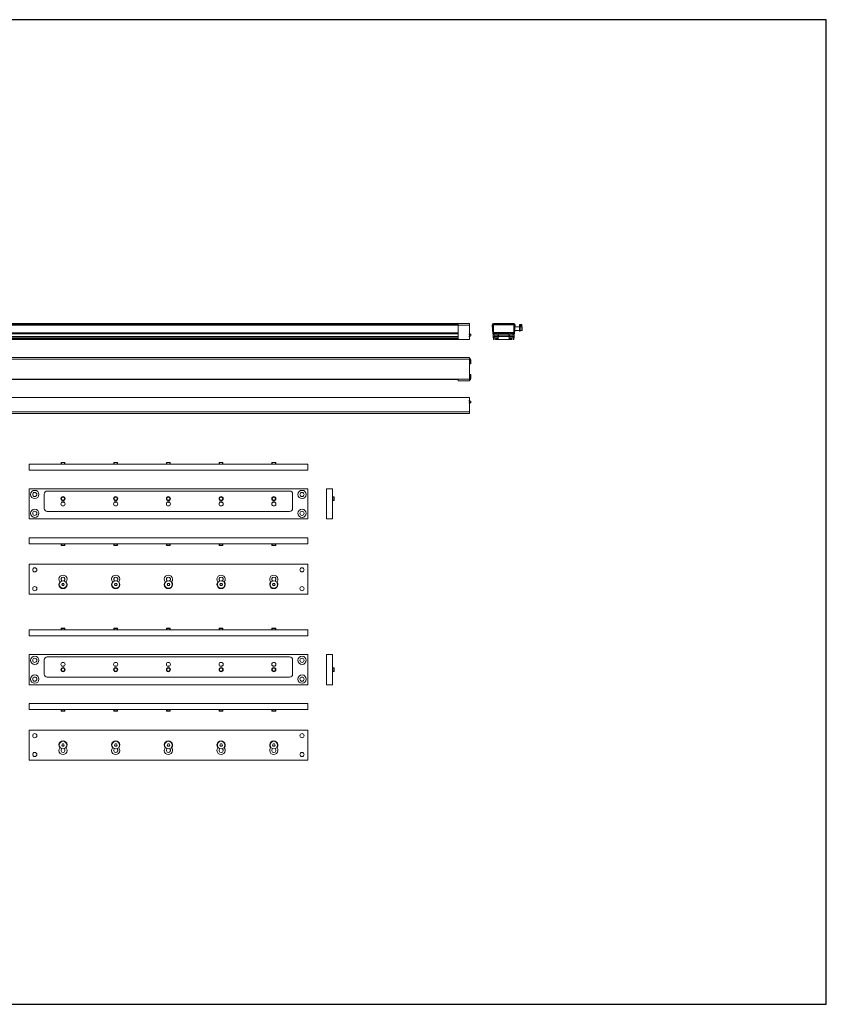
# Model space of a CAD drawing. Units: inches. Extents: x 0 to 10806, y -189 to 11183.
# Drawn here: x 6014 to 7085, y 4729 to 6038 of the extents above; entities that cross this region are included whole.
import ezdxf

# ---------------------------------------------------------------- set-up
doc = ezdxf.new("R2010")
doc.units = ezdxf.units.IN
doc.header["$MEASUREMENT"] = 0
doc.layers.add('SIMON-PROtec_03', color=160, linetype='Continuous', lineweight=15)
doc.layers.add('SIMON-PROtec_04', color=6, linetype='Continuous', lineweight=15)

msp = doc.modelspace()

# ---------------------------------------------------------------- linework, layer by layer
msp.add_lwpolyline([(5333.876, 4728.832), (7085.188, 4728.832), (7085.188, 6037.598), (5333.876, 6037.598)], close=True)
at = {"layer": 'SIMON-PROtec_03'}
for p, q in [((5826.428, 5633.598), (6596.428, 5633.598)), ((6596.428, 5632.598), (5826.428, 5632.598)), ((5826.428, 5631.493), (6596.428, 5631.493)), ((6611.428, 5633.598), (6596.428, 5633.598)), ((6596.428, 5631.389), (6596.428, 5633.598)), ((6611.428, 5631.389), (6596.428, 5631.389)), ((6596.428, 5631.389), (6596.428, 5612.603)), ((6611.428, 5631.389), (6611.428, 5633.598)), ((6611.428, 5631.389), (6611.428, 5620.051)), ((6641.31, 5631.389), (6642.304, 5631.493)), ((6642.501, 5620.051), (6641.31, 5631.389)), ((6643.496, 5620.156), (6642.304, 5631.493)), ((6643.188, 5631.898), (6670.188, 5631.898)), ((6643.188, 5631.898), (6643.188, 5623.089)), ((6643.299, 5633.598), (6670.078, 5633.598)), ((6643.299, 5633.598), (6643.299, 5632.598)), ((6643.299, 5632.598), (6670.078, 5632.598)), ((6653.738, 5632.598), (6659.638, 5632.598)), ((6653.738, 5631.898), (6653.738, 5632.598)), ((6659.638, 5631.898), (6659.638, 5632.598)), ((6671.072, 5631.493), (6669.88, 5620.156)), ((6670.078, 5633.598), (6670.078, 5632.598)), ((6670.188, 5631.898), (6670.188, 5623.078)), ((6670.188, 5629.398), (6670.852, 5629.398)), ((6672.067, 5631.389), (6670.875, 5620.051)), ((6672.067, 5631.389), (6671.072, 5631.493)), ((6671.857, 5629.398), (6677.688, 5629.398)), ((6677.688, 5629.398), (6677.688, 5624.398)), ((6677.838, 5628.898), (6677.688, 5628.898)), ((6677.838, 5632.648), (6677.838, 5631.05)), ((6677.838, 5632.648), (6680.638, 5632.648)), ((6677.838, 5631.05), (6680.638, 5631.05)), ((6677.838, 5624.148), (6677.838, 5631.05)), ((6678.538, 5629.647), (6680.638, 5629.647)), ((6678.538, 5629.647), (6678.538, 5624.148)), ((6678.688, 5628.898), (6678.538, 5628.898)), ((6678.688, 5624.398), (6678.688, 5629.398)), ((6678.688, 5629.398), (6680.688, 5629.398)), ((6680.638, 5631.05), (6680.638, 5632.648)), ((6680.638, 5631.05), (6680.638, 5629.647)), ((6680.688, 5624.398), (6680.688, 5629.398)), ((6681.188, 5628.898), (6680.688, 5629.398)), ((6681.188, 5628.898), (6681.188, 5624.898)), ((5826.428, 5621.248), (6596.428, 5621.248)), ((6596.428, 5620.248), (5826.428, 5620.248)), ((5826.428, 5616.548), (6596.428, 5616.548)), ((5826.428, 5615.548), (6596.428, 5615.548)), ((6610.928, 5619.056), (6610.928, 5620.051)), ((6610.928, 5620.051), (6611.428, 5620.051)), ((6611.428, 5619.056), (6610.928, 5619.056)), ((6610.928, 5617.078), (6611.428, 5617.078)), ((6610.928, 5616.083), (6610.928, 5617.078)), ((6610.928, 5616.548), (6611.428, 5616.548)), ((6611.428, 5616.083), (6610.928, 5616.083)), ((6611.428, 5620.051), (6611.428, 5619.118)), ((6611.428, 5619.118), (6611.428, 5619.056)), ((6611.428, 5619.056), (6611.428, 5617.078)), ((6611.428, 5617.078), (6611.428, 5616.548)), ((6611.428, 5616.122), (6611.428, 5616.548)), ((6611.428, 5616.122), (6611.428, 5616.083)), ((6611.428, 5616.083), (6611.428, 5612.603)), ((6611.928, 5619.684), (6611.928, 5619.689)), ((6611.928, 5619.689), (6612.928, 5619.689)), ((6611.928, 5619.684), (6612.928, 5619.684)), ((6611.928, 5619.684), (6611.928, 5619.213)), ((6611.928, 5619.213), (6612.928, 5619.213)), ((6612.928, 5619.689), (6612.928, 5619.684)), ((6612.928, 5619.213), (6612.928, 5619.684)), ((6612.928, 5619.213), (6612.928, 5617.235)), ((6642.501, 5620.051), (6643.496, 5620.156)), ((6642.606, 5619.056), (6642.501, 5620.051)), ((6644.098, 5619.213), (6642.606, 5619.056)), ((6642.814, 5617.078), (6642.606, 5619.056)), ((6642.814, 5617.078), (6644.306, 5617.235)), ((6642.918, 5616.083), (6642.814, 5617.078)), ((6643.913, 5616.188), (6642.918, 5616.083)), ((6643.284, 5612.603), (6642.918, 5616.083)), ((6643.188, 5620.248), (6643.188, 5619.118)), ((6643.188, 5617.117), (6643.188, 5616.548)), ((6670.064, 5621.898), (6643.313, 5621.898)), ((6644.279, 5612.707), (6643.913, 5616.188)), ((6644.098, 5619.213), (6648.573, 5619.684)), ((6644.098, 5619.213), (6644.306, 5617.235)), ((6647.938, 5621.248), (6644.188, 5621.248)), ((6644.188, 5615.548), (6648.888, 5615.548)), ((6648.781, 5617.705), (6644.306, 5617.235)), ((6644.938, 5619.797), (6644.688, 5619.547)), ((6644.688, 5619.275), (6644.688, 5619.648)), ((6644.688, 5619.275), (6644.688, 5619.547)), ((6644.688, 5617.148), (6644.688, 5617.275)), ((6644.8, 5617.287), (6644.938, 5617.149)), ((6644.938, 5619.797), (6645.289, 5620.148)), ((6645.188, 5619.547), (6644.938, 5619.797)), ((6644.938, 5617.149), (6645.108, 5617.319)), ((6645.289, 5616.798), (6644.938, 5617.149)), ((6645.188, 5620.148), (6647.938, 5620.148)), ((6645.188, 5619.328), (6645.188, 5619.547)), ((6647.269, 5619.547), (6645.188, 5619.547)), ((6648.738, 5616.648), (6645.188, 5616.648)), ((6645.289, 5620.148), (6668.087, 5620.148)), ((6651.688, 5616.798), (6645.289, 5616.798)), ((6645.865, 5617.399), (6651.688, 5617.399)), ((6647.938, 5620.148), (6647.938, 5621.248)), ((6664.238, 5616.648), (6649.138, 5616.648)), ((6664.184, 5619.547), (6649.192, 5619.547)), ((6650.193, 5621.302), (6650.789, 5621.898)), ((6663.183, 5621.302), (6650.193, 5621.302)), ((6650.193, 5621.302), (6650.193, 5620.148)), ((6651.688, 5617.498), (6661.688, 5617.498)), ((6651.688, 5617.399), (6651.688, 5617.498)), ((6651.688, 5617.399), (6651.688, 5616.798)), ((6659.788, 5617.098), (6653.588, 5617.098)), ((6661.688, 5617.498), (6661.688, 5617.399)), ((6661.688, 5617.399), (6667.512, 5617.399)), ((6661.688, 5616.798), (6661.688, 5617.399)), ((6668.087, 5616.798), (6661.688, 5616.798)), ((6662.587, 5621.898), (6663.183, 5621.302)), ((6663.183, 5621.302), (6663.183, 5620.148)), ((6664.488, 5615.548), (6669.188, 5615.548)), ((6669.071, 5617.235), (6664.595, 5617.705)), ((6668.188, 5616.648), (6664.638, 5616.648)), ((6664.803, 5619.684), (6669.279, 5619.213)), ((6669.188, 5621.248), (6665.438, 5621.248)), ((6665.438, 5621.248), (6665.438, 5620.148)), ((6665.438, 5620.148), (6668.188, 5620.148)), ((6668.188, 5619.547), (6666.108, 5619.547)), ((6668.087, 5620.148), (6668.438, 5619.797)), ((6668.438, 5617.149), (6668.087, 5616.798)), ((6668.438, 5619.797), (6668.188, 5619.547)), ((6668.188, 5619.328), (6668.188, 5619.547)), ((6668.267, 5617.319), (6668.438, 5617.149)), ((6668.688, 5619.547), (6668.438, 5619.797)), ((6668.438, 5617.149), (6668.576, 5617.287)), ((6668.688, 5619.648), (6668.688, 5619.275)), ((6668.688, 5619.275), (6668.688, 5619.547)), ((6668.688, 5617.275), (6668.688, 5617.148)), ((6669.071, 5617.235), (6669.279, 5619.213)), ((6669.071, 5617.235), (6670.562, 5617.078)), ((6669.463, 5616.188), (6669.098, 5612.707)), ((6670.77, 5619.056), (6669.279, 5619.213)), ((6670.458, 5616.083), (6669.463, 5616.188)), ((6669.88, 5620.156), (6670.875, 5620.051)), ((6670.458, 5616.083), (6670.092, 5612.603)), ((6670.188, 5624.398), (6670.326, 5624.398)), ((6670.188, 5619.118), (6670.188, 5620.248)), ((6670.188, 5616.548), (6670.188, 5617.117)), ((6670.562, 5617.078), (6670.458, 5616.083)), ((6670.77, 5619.056), (6670.562, 5617.078)), ((6670.875, 5620.051), (6670.77, 5619.056)), ((6671.332, 5624.398), (6677.688, 5624.398)), ((6677.838, 5624.898), (6677.688, 5624.898)), ((6678.538, 5624.148), (6677.838, 5624.148)), ((6677.838, 5623.88), (6677.838, 5624.148)), ((6678.538, 5623.88), (6677.838, 5623.88)), ((6677.838, 5623.669), (6677.838, 5623.88)), ((6678.538, 5623.669), (6677.838, 5623.669)), ((6678.688, 5624.898), (6678.538, 5624.898)), ((6678.538, 5624.148), (6678.538, 5623.88)), ((6678.538, 5623.88), (6678.538, 5623.669)), ((6678.688, 5624.398), (6680.688, 5624.398)), ((6681.188, 5624.898), (6680.688, 5624.398)), ((5811.428, 5612.548), (6611.428, 5612.548)), ((5826.428, 5614.048), (6596.428, 5614.048)), ((5826.428, 5613.848), (6596.428, 5613.848)), ((6596.428, 5612.603), (6611.428, 5612.603)), ((6611.428, 5612.603), (6611.428, 5612.548)), ((6643.284, 5612.603), (6644.279, 5612.707)), ((6645.688, 5613.848), (6645.688, 5612.548)), ((6645.688, 5612.548), (6667.688, 5612.548)), ((6648.888, 5614.048), (6645.888, 5614.048)), ((6667.488, 5614.048), (6664.488, 5614.048)), ((6667.688, 5612.548), (6667.688, 5613.848)), ((6670.092, 5612.603), (6669.098, 5612.707)), ((5811.428, 5588.44), (6611.428, 5588.44)), ((6611.428, 5586.44), (6611.428, 5588.44)), ((6611.428, 5586.44), (5811.428, 5586.44)), ((6611.428, 5586.44), (6611.428, 5559.661)), ((6611.928, 5581.166), (6611.928, 5585.641)), ((6612.928, 5585.641), (6611.928, 5585.641)), ((6611.928, 5580.067), (6611.928, 5581.166)), ((6612.928, 5581.166), (6611.928, 5581.166)), ((6611.928, 5580.062), (6611.928, 5580.067)), ((6611.928, 5580.067), (6612.928, 5580.067)), ((6611.928, 5580.062), (6612.928, 5580.062)), ((6612.928, 5581.166), (6612.928, 5585.641)), ((6612.928, 5581.166), (6612.928, 5580.067)), ((6612.928, 5580.067), (6612.928, 5580.062)), ((6611.928, 5566.033), (6611.928, 5566.039)), ((6611.928, 5566.039), (6612.928, 5566.039)), ((6611.928, 5564.936), (6611.928, 5566.033)), ((6611.928, 5566.033), (6612.928, 5566.033)), ((6611.928, 5564.936), (6612.928, 5564.936)), ((6611.928, 5564.936), (6611.928, 5560.46)), ((6612.928, 5566.039), (6612.928, 5566.033)), ((6612.928, 5566.033), (6612.928, 5564.936)), ((6612.928, 5560.46), (6612.928, 5564.936)), ((5826.428, 5559.954), (6596.428, 5559.954)), ((6596.428, 5559.551), (5906.144, 5559.551)), ((6596.428, 5559.954), (6596.428, 5559.661)), ((6596.428, 5557.661), (6596.428, 5559.661)), ((6611.428, 5559.661), (6596.428, 5559.661)), ((6596.428, 5557.661), (6611.428, 5557.661)), ((6611.428, 5557.661), (6611.428, 5559.661)), ((6611.928, 5560.46), (6612.928, 5560.46)), ((5811.428, 5535.259), (6611.428, 5535.259)), ((5811.428, 5535.204), (6611.428, 5535.204)), ((6610.928, 5530.729), (6610.928, 5531.723)), ((6610.928, 5531.723), (6611.428, 5531.723)), ((6610.928, 5531.259), (6611.428, 5531.259)), ((6611.428, 5530.729), (6610.928, 5530.729)), ((6610.928, 5528.75), (6611.428, 5528.75)), ((6610.928, 5527.756), (6610.928, 5528.75)), ((6611.428, 5527.756), (6610.928, 5527.756)), ((6611.428, 5535.259), (6611.428, 5535.204)), ((6611.428, 5535.204), (6611.428, 5531.723)), ((6611.428, 5531.723), (6611.428, 5531.685)), ((6611.428, 5531.259), (6611.428, 5531.685)), ((6611.428, 5531.259), (6611.428, 5530.729)), ((6611.428, 5530.729), (6611.428, 5528.75)), ((6611.428, 5528.75), (6611.428, 5528.689)), ((6611.428, 5528.689), (6611.428, 5527.756)), ((6611.428, 5527.756), (6611.428, 5516.418)), ((6611.928, 5528.123), (6611.928, 5528.593)), ((6612.928, 5528.593), (6611.928, 5528.593)), ((6611.928, 5528.117), (6611.928, 5528.123)), ((6612.928, 5528.123), (6611.928, 5528.123)), ((6611.928, 5528.117), (6612.928, 5528.117)), ((6612.928, 5530.572), (6612.928, 5528.593)), ((6612.928, 5528.123), (6612.928, 5528.593)), ((6612.928, 5528.123), (6612.928, 5528.117)), ((6611.428, 5516.418), (5811.428, 5516.418)), ((6611.428, 5514.209), (5811.428, 5514.209)), ((6611.428, 5514.209), (6611.428, 5516.418)), ((6026.428, 5447.009), (6026.428, 5439.009)), ((6026.428, 5447.009), (6396.428, 5447.009)), ((6396.428, 5447.009), (6396.428, 5439.009)), ((6396.428, 5439.009), (6026.428, 5439.009)), ((6396.428, 5414.009), (6026.428, 5414.009)), ((6026.428, 5414.009), (6026.428, 5374.009)), ((6046.428, 5388.009), (6046.428, 5407.009)), ((6050.428, 5411.009), (6372.428, 5411.009)), ((6376.428, 5407.009), (6376.428, 5388.009)), ((6396.428, 5374.009), (6396.428, 5414.009)), ((6429.428, 5414.009), (6421.428, 5414.009)), ((6421.428, 5374.009), (6421.428, 5414.009)), ((6429.428, 5414.009), (6429.428, 5374.009)), ((6372.428, 5384.009), (6050.428, 5384.009)), ((6026.428, 5374.009), (6396.428, 5374.009)), ((6429.428, 5374.009), (6421.428, 5374.009)), ((6026.428, 5349.009), (6396.428, 5349.009)), ((6026.428, 5341.009), (6026.428, 5349.009)), ((6396.428, 5341.009), (6026.428, 5341.009)), ((6396.428, 5341.009), (6396.428, 5349.009)), ((6026.428, 5313.809), (6026.428, 5273.809)), ((6396.428, 5313.809), (6026.428, 5313.809)), ((6396.428, 5273.809), (6396.428, 5313.809)), ((6067.185, 5290.309), (6067.857, 5290.309)), ((6074.999, 5290.309), (6075.67, 5290.309)), ((6137.185, 5290.309), (6137.857, 5290.309)), ((6144.999, 5290.309), (6145.67, 5290.309)), ((6207.185, 5290.309), (6207.857, 5290.309)), ((6214.999, 5290.309), (6215.67, 5290.309)), ((6277.185, 5290.309), (6277.857, 5290.309)), ((6284.999, 5290.309), (6285.67, 5290.309)), ((6347.185, 5290.309), (6347.857, 5290.309)), ((6354.999, 5290.309), (6355.67, 5290.309)), ((6026.428, 5273.809), (6396.428, 5273.809)), ((6026.428, 5226.609), (6026.428, 5218.609)), ((6026.428, 5226.609), (6396.428, 5226.609)), ((6396.428, 5226.609), (6396.428, 5218.609)), ((6396.428, 5218.609), (6026.428, 5218.609)), ((6396.428, 5193.609), (6026.428, 5193.609)), ((6026.428, 5193.609), (6026.428, 5153.609)), ((6046.428, 5167.609), (6046.428, 5186.609)), ((6050.428, 5190.609), (6372.428, 5190.609)), ((6376.428, 5186.609), (6376.428, 5167.609)), ((6396.428, 5153.609), (6396.428, 5193.609)), ((6429.428, 5193.609), (6421.428, 5193.609)), ((6421.428, 5153.609), (6421.428, 5193.609)), ((6429.428, 5193.609), (6429.428, 5153.609)), ((6372.428, 5163.609), (6050.428, 5163.609)), ((6026.428, 5153.609), (6396.428, 5153.609)), ((6429.428, 5153.609), (6421.428, 5153.609)), ((6026.428, 5128.609), (6396.428, 5128.609)), ((6026.428, 5120.609), (6026.428, 5128.609)), ((6396.428, 5120.609), (6026.428, 5120.609)), ((6396.428, 5120.609), (6396.428, 5128.609)), ((6026.428, 5093.409), (6026.428, 5053.409)), ((6396.428, 5093.409), (6026.428, 5093.409)), ((6396.428, 5053.409), (6396.428, 5093.409)), ((6067.185, 5069.909), (6067.857, 5069.909)), ((6074.999, 5069.909), (6075.67, 5069.909)), ((6137.185, 5069.909), (6137.857, 5069.909)), ((6144.999, 5069.909), (6145.67, 5069.909)), ((6207.185, 5069.909), (6207.857, 5069.909)), ((6214.999, 5069.909), (6215.67, 5069.909)), ((6277.185, 5069.909), (6277.857, 5069.909)), ((6284.999, 5069.909), (6285.67, 5069.909)), ((6347.185, 5069.909), (6347.857, 5069.909)), ((6354.999, 5069.909), (6355.67, 5069.909)), ((6026.428, 5053.409), (6396.428, 5053.409))]:
    msp.add_line(p, q, dxfattribs=at)
for centre, radius in [((6033.928, 5406.509), 5.5), ((6033.928, 5406.509), 2.75), ((6388.928, 5406.509), 5.5), ((6388.928, 5406.509), 2.75), ((6071.428, 5401.009), 2.75), ((6071.428, 5394.009), 2.75), ((6141.428, 5401.009), 2.75), ((6141.428, 5394.009), 2.75), ((6211.428, 5401.009), 2.75), ((6211.428, 5394.009), 2.75), ((6281.428, 5401.009), 2.75), ((6281.428, 5394.009), 2.75), ((6351.428, 5401.009), 2.75), ((6351.428, 5394.009), 2.75), ((6033.928, 5381.509), 5.5), ((6033.928, 5381.509), 2.75), ((6388.928, 5381.509), 5.5), ((6388.928, 5381.509), 2.75), ((6033.928, 5306.309), 2.75), ((6388.928, 5306.309), 2.75), ((6033.928, 5281.309), 2.75), ((6388.928, 5281.309), 2.75), ((6033.928, 5186.109), 5.5), ((6033.928, 5186.109), 2.75), ((6071.428, 5180.609), 2.75), ((6141.428, 5180.609), 2.75), ((6211.428, 5180.609), 2.75), ((6281.428, 5180.609), 2.75), ((6351.428, 5180.609), 2.75), ((6388.928, 5186.109), 5.5), ((6388.928, 5186.109), 2.75), ((6071.428, 5173.609), 2.75), ((6141.428, 5173.609), 2.75), ((6211.428, 5173.609), 2.75), ((6281.428, 5173.609), 2.75), ((6351.428, 5173.609), 2.75), ((6033.928, 5161.109), 5.5), ((6033.928, 5161.109), 2.75), ((6388.928, 5161.109), 5.5), ((6388.928, 5161.109), 2.75), ((6033.928, 5085.909), 2.75), ((6388.928, 5085.909), 2.75), ((6033.928, 5060.909), 2.75), ((6388.928, 5060.909), 2.75)]:
    msp.add_circle(centre, radius, dxfattribs=at)
for centre, radius, start, end in [((6643.299, 5631.598), 2, 90, 186), ((6643.299, 5631.598), 1, 90, 186), ((6670.078, 5631.598), 2, 354, 90), ((6670.078, 5631.598), 1, 354, 90), ((6644.188, 5620.248), 1, 90, 180), ((6644.188, 5616.548), 1, 180, 270), ((6645.188, 5619.648), 0.5, 90, 180), ((6645.188, 5617.148), 0.5, 180, 270), ((6648.678, 5618.689), 1, 6, 96), ((6648.938, 5616.648), 0.2, 180, 0), ((6648.676, 5618.7), 1, 276, 5.391936), ((6648.888, 5614.798), 0.75, 270, 90), ((6653.588, 5617.498), 0.4, 180, 270), ((6659.788, 5617.498), 0.4, 270, 0), ((6664.7, 5618.7), 1, 174.608064, 264), ((6664.699, 5618.689), 1, 84, 174), ((6664.488, 5614.798), 0.75, 90, 270), ((6664.438, 5616.648), 0.2, 180, 0), ((6668.188, 5619.648), 0.5, 0, 90), ((6668.188, 5617.148), 0.5, 270, 0), ((6669.188, 5620.248), 1, 0, 90), ((6669.188, 5616.548), 1, 270, 0), ((6645.888, 5613.848), 0.2, 90, 180), ((6667.488, 5613.848), 0.2, 0, 90), ((6050.428, 5407.009), 4, 90, 180), ((6372.428, 5407.009), 4, 0, 90), ((6050.428, 5388.009), 4, 180, 270), ((6372.428, 5388.009), 4, 270, 0), ((6071.428, 5293.809), 5.5, 320.478804, 219.521196), ((6071.428, 5286.809), 5.5, 140.478804, 39.521196), ((6071.428, 5293.809), 2.75, 304.934702, 235.065298), ((6141.428, 5293.809), 5.5, 320.478804, 219.521196), ((6141.428, 5286.809), 5.5, 140.478804, 39.521196), ((6141.428, 5293.809), 2.75, 304.934702, 235.065298), ((6211.428, 5293.809), 5.5, 320.478804, 219.521196), ((6211.428, 5286.809), 5.5, 140.478804, 39.521196), ((6211.428, 5293.809), 2.75, 304.934702, 235.065298), ((6281.428, 5293.809), 5.5, 320.478804, 219.521196), ((6281.428, 5286.809), 5.5, 140.478804, 39.521196), ((6281.428, 5293.809), 2.75, 304.934702, 235.065298), ((6351.428, 5293.809), 5.5, 320.478804, 219.521196), ((6351.428, 5286.809), 5.5, 140.478804, 39.521196), ((6351.428, 5293.809), 2.75, 304.934702, 235.065298), ((6050.428, 5186.609), 4, 90, 180), ((6372.428, 5186.609), 4, 0, 90), ((6050.428, 5167.609), 4, 180, 270), ((6372.428, 5167.609), 4, 270, 0), ((6071.428, 5073.409), 5.5, 320.478804, 219.521196), ((6141.428, 5073.409), 5.5, 320.478804, 219.521196), ((6211.428, 5073.409), 5.5, 320.478804, 219.521196), ((6281.428, 5073.409), 5.5, 320.478804, 219.521196), ((6351.428, 5073.409), 5.5, 320.478804, 219.521196), ((6071.428, 5066.409), 5.5, 140.478804, 39.521196), ((6071.428, 5066.409), 2.75, 124.934702, 55.065298), ((6141.428, 5066.409), 5.5, 140.478804, 39.521196), ((6141.428, 5066.409), 2.75, 124.934702, 55.065298), ((6211.428, 5066.409), 5.5, 140.478804, 39.521196), ((6211.428, 5066.409), 2.75, 124.934702, 55.065298), ((6281.428, 5066.409), 5.5, 140.478804, 39.521196), ((6281.428, 5066.409), 2.75, 124.934702, 55.065298), ((6351.428, 5066.409), 5.5, 140.478804, 39.521196), ((6351.428, 5066.409), 2.75, 124.934702, 55.065298)]:
    msp.add_arc(centre, radius, start, end, dxfattribs=at)
for centre, major_axis, ratio, start_param, end_param in [((6611.428, 5619.213), (1.5, 0), 0.10452846, 4.71238898, 6.28318531), ((6611.428, 5619.213), (0.5, 0), 0.10452846, 4.71238898, 6.28318531), ((6611.428, 5617.235), (1.5, 0), 0.10452846, 4.71238898, 6.28318531), ((6611.428, 5585.641), (1.5, 0), 0.9945219, 0, 1.57079633), ((6611.428, 5585.641), (0.5, 0), 0.9945219, 0, 1.57079633), ((6611.428, 5585.433), (0.5, 0), 0.9945219, 0, 1.57079633), ((6611.428, 5560.668), (0.5, 0), 0.9945219, 4.71238898, 6.28318531), ((6611.428, 5560.46), (1.5, 0), 0.9945219, 4.71238898, 6.28318531), ((6611.428, 5560.46), (0.5, 0), 0.9945219, 4.71238898, 6.28318531), ((6611.428, 5530.572), (1.5, 0), 0.10452846, 0, 1.57079633), ((6611.428, 5528.593), (1.5, 0), 0.10452846, 0, 1.57079633), ((6611.428, 5528.593), (0.5, 0), 0.10452846, 0, 1.57079633)]:
    msp.add_ellipse(centre, major_axis=major_axis, ratio=ratio, start_param=start_param, end_param=end_param, dxfattribs=at)
at = {"layer": 'SIMON-PROtec_04'}
for p, q in [((6069.328, 5449.209), (6068.928, 5448.809)), ((6073.928, 5448.809), (6068.928, 5448.809)), ((6068.928, 5447.009), (6068.928, 5448.809)), ((6073.928, 5448.809), (6068.928, 5448.809)), ((6069.328, 5449.209), (6073.528, 5449.209)), ((6069.406, 5449.209), (6069.406, 5447.009)), ((6073.449, 5447.009), (6073.449, 5449.209)), ((6073.528, 5449.209), (6073.928, 5448.809)), ((6073.928, 5447.009), (6073.928, 5448.809)), ((6139.328, 5449.209), (6138.928, 5448.809)), ((6143.928, 5448.809), (6138.928, 5448.809)), ((6138.928, 5447.009), (6138.928, 5448.809)), ((6143.928, 5448.809), (6138.928, 5448.809)), ((6139.328, 5449.209), (6143.528, 5449.209)), ((6139.406, 5449.209), (6139.406, 5447.009)), ((6143.449, 5447.009), (6143.449, 5449.209)), ((6143.528, 5449.209), (6143.928, 5448.809)), ((6143.928, 5447.009), (6143.928, 5448.809)), ((6209.328, 5449.209), (6208.928, 5448.809)), ((6213.928, 5448.809), (6208.928, 5448.809)), ((6208.928, 5447.009), (6208.928, 5448.809)), ((6213.928, 5448.809), (6208.928, 5448.809)), ((6209.328, 5449.209), (6213.528, 5449.209)), ((6209.406, 5449.209), (6209.406, 5447.009)), ((6213.449, 5447.009), (6213.449, 5449.209)), ((6213.528, 5449.209), (6213.928, 5448.809)), ((6213.928, 5447.009), (6213.928, 5448.809)), ((6279.328, 5449.209), (6278.928, 5448.809)), ((6283.928, 5448.809), (6278.928, 5448.809)), ((6278.928, 5447.009), (6278.928, 5448.809)), ((6283.928, 5448.809), (6278.928, 5448.809)), ((6279.328, 5449.209), (6283.528, 5449.209)), ((6279.406, 5449.209), (6279.406, 5447.009)), ((6283.449, 5447.009), (6283.449, 5449.209)), ((6283.528, 5449.209), (6283.928, 5448.809)), ((6283.928, 5447.009), (6283.928, 5448.809)), ((6349.328, 5449.209), (6348.928, 5448.809)), ((6353.928, 5448.809), (6348.928, 5448.809)), ((6348.928, 5447.009), (6348.928, 5448.809)), ((6353.928, 5448.809), (6348.928, 5448.809)), ((6349.328, 5449.209), (6353.528, 5449.209)), ((6349.406, 5449.209), (6349.406, 5447.009)), ((6353.449, 5447.009), (6353.449, 5449.209)), ((6353.528, 5449.209), (6353.928, 5448.809)), ((6353.928, 5447.009), (6353.928, 5448.809)), ((6429.428, 5403.509), (6431.228, 5403.509)), ((6431.628, 5403.03), (6429.428, 5403.03)), ((6429.428, 5398.987), (6431.628, 5398.987)), ((6429.428, 5398.509), (6431.228, 5398.509)), ((6431.228, 5398.509), (6431.228, 5403.509)), ((6431.628, 5403.109), (6431.228, 5403.509)), ((6431.228, 5398.509), (6431.228, 5403.509)), ((6431.628, 5398.909), (6431.228, 5398.509)), ((6431.628, 5403.109), (6431.628, 5398.909)), ((6068.928, 5341.009), (6068.928, 5339.209)), ((6069.406, 5341.009), (6069.406, 5338.809)), ((6073.449, 5338.809), (6073.449, 5341.009)), ((6073.928, 5341.009), (6073.928, 5339.209)), ((6138.928, 5341.009), (6138.928, 5339.209)), ((6139.406, 5341.009), (6139.406, 5338.809)), ((6143.449, 5338.809), (6143.449, 5341.009)), ((6143.928, 5341.009), (6143.928, 5339.209)), ((6208.928, 5341.009), (6208.928, 5339.209)), ((6209.406, 5341.009), (6209.406, 5338.809)), ((6213.449, 5338.809), (6213.449, 5341.009)), ((6213.928, 5341.009), (6213.928, 5339.209)), ((6278.928, 5341.009), (6278.928, 5339.209)), ((6279.406, 5341.009), (6279.406, 5338.809)), ((6283.449, 5338.809), (6283.449, 5341.009)), ((6283.928, 5341.009), (6283.928, 5339.209)), ((6348.928, 5341.009), (6348.928, 5339.209)), ((6349.406, 5341.009), (6349.406, 5338.809)), ((6353.449, 5338.809), (6353.449, 5341.009)), ((6353.928, 5341.009), (6353.928, 5339.209)), ((6068.928, 5339.209), (6073.928, 5339.209)), ((6069.328, 5338.809), (6068.928, 5339.209)), ((6068.928, 5339.209), (6073.928, 5339.209)), ((6073.528, 5338.809), (6069.328, 5338.809)), ((6073.528, 5338.809), (6073.928, 5339.209)), ((6138.928, 5339.209), (6143.928, 5339.209)), ((6139.328, 5338.809), (6138.928, 5339.209)), ((6138.928, 5339.209), (6143.928, 5339.209)), ((6143.528, 5338.809), (6139.328, 5338.809)), ((6143.528, 5338.809), (6143.928, 5339.209)), ((6208.928, 5339.209), (6213.928, 5339.209)), ((6209.328, 5338.809), (6208.928, 5339.209)), ((6208.928, 5339.209), (6213.928, 5339.209)), ((6213.528, 5338.809), (6209.328, 5338.809)), ((6213.528, 5338.809), (6213.928, 5339.209)), ((6278.928, 5339.209), (6283.928, 5339.209)), ((6279.328, 5338.809), (6278.928, 5339.209)), ((6278.928, 5339.209), (6283.928, 5339.209)), ((6283.528, 5338.809), (6279.328, 5338.809)), ((6283.528, 5338.809), (6283.928, 5339.209)), ((6348.928, 5339.209), (6353.928, 5339.209)), ((6349.328, 5338.809), (6348.928, 5339.209)), ((6348.928, 5339.209), (6353.928, 5339.209)), ((6353.528, 5338.809), (6349.328, 5338.809)), ((6353.528, 5338.809), (6353.928, 5339.209)), ((6069.696, 5286.809), (6070.562, 5288.309)), ((6070.562, 5288.309), (6072.294, 5288.309)), ((6072.294, 5288.309), (6073.16, 5286.809)), ((6139.696, 5286.809), (6140.562, 5288.309)), ((6140.562, 5288.309), (6142.294, 5288.309)), ((6142.294, 5288.309), (6143.16, 5286.809)), ((6209.696, 5286.809), (6210.562, 5288.309)), ((6210.562, 5288.309), (6212.294, 5288.309)), ((6212.294, 5288.309), (6213.16, 5286.809)), ((6279.696, 5286.809), (6280.562, 5288.309)), ((6280.562, 5288.309), (6282.294, 5288.309)), ((6282.294, 5288.309), (6283.16, 5286.809)), ((6349.696, 5286.809), (6350.562, 5288.309)), ((6350.562, 5288.309), (6352.294, 5288.309)), ((6352.294, 5288.309), (6353.16, 5286.809)), ((6070.562, 5285.309), (6069.696, 5286.809)), ((6072.294, 5285.309), (6070.562, 5285.309)), ((6073.16, 5286.809), (6072.294, 5285.309)), ((6140.562, 5285.309), (6139.696, 5286.809)), ((6142.294, 5285.309), (6140.562, 5285.309)), ((6143.16, 5286.809), (6142.294, 5285.309)), ((6210.562, 5285.309), (6209.696, 5286.809)), ((6212.294, 5285.309), (6210.562, 5285.309)), ((6213.16, 5286.809), (6212.294, 5285.309)), ((6280.562, 5285.309), (6279.696, 5286.809)), ((6282.294, 5285.309), (6280.562, 5285.309)), ((6283.16, 5286.809), (6282.294, 5285.309)), ((6350.562, 5285.309), (6349.696, 5286.809)), ((6352.294, 5285.309), (6350.562, 5285.309)), ((6353.16, 5286.809), (6352.294, 5285.309)), ((6069.328, 5228.809), (6068.928, 5228.409)), ((6073.928, 5228.409), (6068.928, 5228.409)), ((6068.928, 5226.609), (6068.928, 5228.409)), ((6073.928, 5228.409), (6068.928, 5228.409)), ((6069.328, 5228.809), (6073.528, 5228.809)), ((6069.406, 5228.809), (6069.406, 5226.609)), ((6073.449, 5226.609), (6073.449, 5228.809)), ((6073.528, 5228.809), (6073.928, 5228.409)), ((6073.928, 5226.609), (6073.928, 5228.409)), ((6139.328, 5228.809), (6138.928, 5228.409)), ((6143.928, 5228.409), (6138.928, 5228.409)), ((6138.928, 5226.609), (6138.928, 5228.409)), ((6143.928, 5228.409), (6138.928, 5228.409)), ((6139.328, 5228.809), (6143.528, 5228.809)), ((6139.406, 5228.809), (6139.406, 5226.609)), ((6143.449, 5226.609), (6143.449, 5228.809)), ((6143.528, 5228.809), (6143.928, 5228.409)), ((6143.928, 5226.609), (6143.928, 5228.409)), ((6209.328, 5228.809), (6208.928, 5228.409)), ((6213.928, 5228.409), (6208.928, 5228.409)), ((6208.928, 5226.609), (6208.928, 5228.409)), ((6213.928, 5228.409), (6208.928, 5228.409)), ((6209.328, 5228.809), (6213.528, 5228.809)), ((6209.406, 5228.809), (6209.406, 5226.609)), ((6213.449, 5226.609), (6213.449, 5228.809)), ((6213.528, 5228.809), (6213.928, 5228.409)), ((6213.928, 5226.609), (6213.928, 5228.409)), ((6279.328, 5228.809), (6278.928, 5228.409)), ((6283.928, 5228.409), (6278.928, 5228.409)), ((6278.928, 5226.609), (6278.928, 5228.409)), ((6283.928, 5228.409), (6278.928, 5228.409)), ((6279.328, 5228.809), (6283.528, 5228.809)), ((6279.406, 5228.809), (6279.406, 5226.609)), ((6283.449, 5226.609), (6283.449, 5228.809)), ((6283.528, 5228.809), (6283.928, 5228.409)), ((6283.928, 5226.609), (6283.928, 5228.409)), ((6349.328, 5228.809), (6348.928, 5228.409)), ((6353.928, 5228.409), (6348.928, 5228.409)), ((6348.928, 5226.609), (6348.928, 5228.409)), ((6353.928, 5228.409), (6348.928, 5228.409)), ((6349.328, 5228.809), (6353.528, 5228.809)), ((6349.406, 5228.809), (6349.406, 5226.609)), ((6353.449, 5226.609), (6353.449, 5228.809)), ((6353.528, 5228.809), (6353.928, 5228.409)), ((6353.928, 5226.609), (6353.928, 5228.409)), ((6429.428, 5176.109), (6431.228, 5176.109)), ((6431.628, 5175.63), (6429.428, 5175.63)), ((6429.428, 5171.587), (6431.628, 5171.587)), ((6429.428, 5171.109), (6431.228, 5171.109)), ((6431.228, 5171.109), (6431.228, 5176.109)), ((6431.628, 5175.709), (6431.228, 5176.109)), ((6431.228, 5171.109), (6431.228, 5176.109)), ((6431.628, 5171.509), (6431.228, 5171.109)), ((6431.628, 5175.709), (6431.628, 5171.509)), ((6068.928, 5120.609), (6068.928, 5118.809)), ((6068.928, 5118.809), (6073.928, 5118.809)), ((6069.328, 5118.409), (6068.928, 5118.809)), ((6068.928, 5118.809), (6073.928, 5118.809)), ((6073.528, 5118.409), (6069.328, 5118.409)), ((6069.406, 5120.609), (6069.406, 5118.409)), ((6073.449, 5118.409), (6073.449, 5120.609)), ((6073.528, 5118.409), (6073.928, 5118.809)), ((6073.928, 5120.609), (6073.928, 5118.809)), ((6138.928, 5120.609), (6138.928, 5118.809)), ((6138.928, 5118.809), (6143.928, 5118.809)), ((6139.328, 5118.409), (6138.928, 5118.809)), ((6138.928, 5118.809), (6143.928, 5118.809)), ((6143.528, 5118.409), (6139.328, 5118.409)), ((6139.406, 5120.609), (6139.406, 5118.409)), ((6143.449, 5118.409), (6143.449, 5120.609)), ((6143.528, 5118.409), (6143.928, 5118.809)), ((6143.928, 5120.609), (6143.928, 5118.809)), ((6208.928, 5120.609), (6208.928, 5118.809)), ((6208.928, 5118.809), (6213.928, 5118.809)), ((6209.328, 5118.409), (6208.928, 5118.809)), ((6208.928, 5118.809), (6213.928, 5118.809)), ((6213.528, 5118.409), (6209.328, 5118.409)), ((6209.406, 5120.609), (6209.406, 5118.409)), ((6213.449, 5118.409), (6213.449, 5120.609)), ((6213.528, 5118.409), (6213.928, 5118.809)), ((6213.928, 5120.609), (6213.928, 5118.809)), ((6278.928, 5120.609), (6278.928, 5118.809)), ((6278.928, 5118.809), (6283.928, 5118.809)), ((6279.328, 5118.409), (6278.928, 5118.809)), ((6278.928, 5118.809), (6283.928, 5118.809)), ((6283.528, 5118.409), (6279.328, 5118.409)), ((6279.406, 5120.609), (6279.406, 5118.409)), ((6283.449, 5118.409), (6283.449, 5120.609)), ((6283.528, 5118.409), (6283.928, 5118.809)), ((6283.928, 5120.609), (6283.928, 5118.809)), ((6348.928, 5120.609), (6348.928, 5118.809)), ((6348.928, 5118.809), (6353.928, 5118.809)), ((6349.328, 5118.409), (6348.928, 5118.809)), ((6348.928, 5118.809), (6353.928, 5118.809)), ((6353.528, 5118.409), (6349.328, 5118.409)), ((6349.406, 5120.609), (6349.406, 5118.409)), ((6353.449, 5118.409), (6353.449, 5120.609)), ((6353.528, 5118.409), (6353.928, 5118.809)), ((6353.928, 5120.609), (6353.928, 5118.809)), ((6069.696, 5073.409), (6070.562, 5074.909)), ((6070.562, 5071.909), (6069.696, 5073.409)), ((6070.562, 5074.909), (6072.294, 5074.909)), ((6072.294, 5071.909), (6070.562, 5071.909)), ((6072.294, 5074.909), (6073.16, 5073.409)), ((6073.16, 5073.409), (6072.294, 5071.909)), ((6139.696, 5073.409), (6140.562, 5074.909)), ((6140.562, 5071.909), (6139.696, 5073.409)), ((6140.562, 5074.909), (6142.294, 5074.909)), ((6142.294, 5071.909), (6140.562, 5071.909)), ((6142.294, 5074.909), (6143.16, 5073.409)), ((6143.16, 5073.409), (6142.294, 5071.909)), ((6209.696, 5073.409), (6210.562, 5074.909)), ((6210.562, 5071.909), (6209.696, 5073.409)), ((6210.562, 5074.909), (6212.294, 5074.909)), ((6212.294, 5071.909), (6210.562, 5071.909)), ((6212.294, 5074.909), (6213.16, 5073.409)), ((6213.16, 5073.409), (6212.294, 5071.909)), ((6279.696, 5073.409), (6280.562, 5074.909)), ((6280.562, 5071.909), (6279.696, 5073.409)), ((6280.562, 5074.909), (6282.294, 5074.909)), ((6282.294, 5071.909), (6280.562, 5071.909)), ((6282.294, 5074.909), (6283.16, 5073.409)), ((6283.16, 5073.409), (6282.294, 5071.909)), ((6349.696, 5073.409), (6350.562, 5074.909)), ((6350.562, 5071.909), (6349.696, 5073.409)), ((6350.562, 5074.909), (6352.294, 5074.909)), ((6352.294, 5071.909), (6350.562, 5071.909)), ((6352.294, 5074.909), (6353.16, 5073.409)), ((6353.16, 5073.409), (6352.294, 5071.909))]:
    msp.add_line(p, q, dxfattribs=at)
for centre, radius in [((6071.428, 5401.009), 2.559), ((6071.428, 5401.009), 2.5), ((6071.428, 5401.009), 2.1), ((6141.428, 5401.009), 2.559), ((6141.428, 5401.009), 2.5), ((6141.428, 5401.009), 2.1), ((6211.428, 5401.009), 2.559), ((6211.428, 5401.009), 2.5), ((6211.428, 5401.009), 2.1), ((6281.428, 5401.009), 2.559), ((6281.428, 5401.009), 2.5), ((6281.428, 5401.009), 2.1), ((6351.428, 5401.009), 2.559), ((6351.428, 5401.009), 2.5), ((6351.428, 5401.009), 2.1), ((6071.428, 5286.809), 5), ((6141.428, 5286.809), 5), ((6211.428, 5286.809), 5), ((6281.428, 5286.809), 5), ((6351.428, 5286.809), 5), ((6071.428, 5173.609), 2.559), ((6071.428, 5173.609), 2.5), ((6071.428, 5173.609), 2.1), ((6141.428, 5173.609), 2.559), ((6141.428, 5173.609), 2.5), ((6141.428, 5173.609), 2.1), ((6211.428, 5173.609), 2.559), ((6211.428, 5173.609), 2.5), ((6211.428, 5173.609), 2.1), ((6281.428, 5173.609), 2.559), ((6281.428, 5173.609), 2.5), ((6281.428, 5173.609), 2.1), ((6351.428, 5173.609), 2.559), ((6351.428, 5173.609), 2.5), ((6351.428, 5173.609), 2.1), ((6071.428, 5073.409), 5), ((6141.428, 5073.409), 5), ((6211.428, 5073.409), 5), ((6281.428, 5073.409), 5), ((6351.428, 5073.409), 5)]:
    msp.add_circle(centre, radius, dxfattribs=at)
for centre, start, end in [((6071.428, 5401.009), 251.642001, 288.357999), ((6141.428, 5401.009), 251.642001, 288.357999), ((6211.428, 5401.009), 251.642001, 288.357999), ((6281.428, 5401.009), 251.642001, 288.357999), ((6351.428, 5401.009), 251.642001, 288.357999), ((6071.428, 5173.609), 71.642001, 108.357999), ((6141.428, 5173.609), 71.642001, 108.357999), ((6211.428, 5173.609), 71.642001, 108.357999), ((6281.428, 5173.609), 71.642001, 108.357999), ((6351.428, 5173.609), 71.642001, 108.357999)]:
    msp.add_arc(centre, 5, start, end, dxfattribs=at)

doc.saveas('drawing.dxf')
